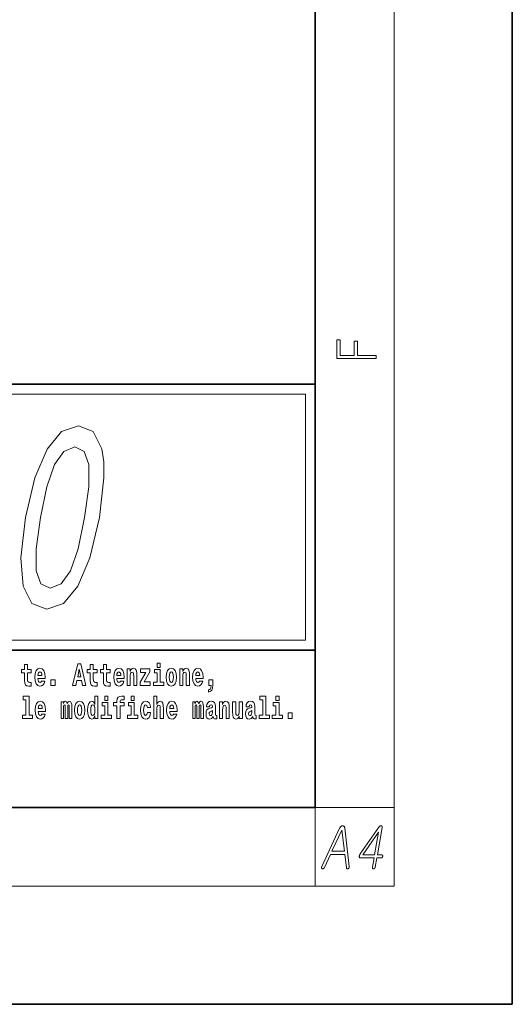
# Model space of a CAD drawing. Extents: x 0 to 210, y 0 to 297.
# Drawn here: x 185 to 210, y 0 to 50 of the extents above; entities that cross this region are included whole.
import ezdxf

# ---------------------------------------------------------------- set-up
doc = ezdxf.new("R2010")
doc.units = 0

msp = doc.modelspace()

# ---------------------------------------------------------------- linework, layer by layer
at = {"color": 7, "lineweight": 35}
for p, q in [((210, 0), (210, 297)), ((200, 10), (200, 287)), ((20, 31.5), (200, 31.5)), ((147.812393, 31.5), (200, 31.5)), ((200, 10), (200, 31.5)), ((147.812393, 18), (198.5, 18)), ((187, 18), (200, 18)), ((20, 10), (200, 10)), ((20, 10), (200, 10)), ((0, 0), (210, 0))]:
    msp.add_line(p, q, dxfattribs=at)
at = {"color": 7, "lineweight": 13}
for p, q in [((204, 6), (204, 291)), ((148.312393, 31), (199.5, 31)), ((199.5, 31), (199.5, 18.5)), ((200, 10), (204, 10)), ((200, 10), (200, 6)), ((204, 6), (16, 6))]:
    msp.add_line(p, q, dxfattribs=at)
at = {"color": 252, "lineweight": 13}
msp.add_line((148.312393, 18.5), (199.5, 18.5), dxfattribs=at)
at = {"color": 7, "lineweight": 13}
for points in [[(203.092789, 32.81683), (203.092789, 32.954521), (202.144257, 32.954521), (202.144257, 33.690964), (201.980133, 33.690964), (201.980133, 32.954521), (201.256912, 32.954521), (201.256912, 33.766068), (201.092789, 33.766068), (201.092789, 32.81683)], [(185.293289, 24.726809), (185.056442, 22.690786), (185.169937, 21.238337), (185.600388, 20.356491), (186.360062, 20.07119), (187.211044, 20.356491), (187.947754, 21.238337), (188.557892, 22.690786), (189.035934, 24.726809), (189.262741, 26.749863), (189.254517, 27.553898), (189.159286, 28.215282), (188.728836, 29.097126), (187.979187, 29.395397), (187.118179, 29.097126), (186.379227, 28.202312), (185.761292, 26.749863)], [(186.040253, 24.726809), (186.374985, 26.295973), (186.765427, 27.424215), (187.230423, 28.085598), (187.792282, 28.319027), (188.265289, 28.085598), (188.500595, 27.424215), (188.499191, 26.295973), (188.288956, 24.726809), (187.951981, 23.144676), (187.561539, 22.016434), (187.096542, 21.355051), (186.544724, 21.13459), (186.061676, 21.355051), (185.826385, 22.016434), (185.827774, 23.144676)], [(185.579193, 17.016113), (185.389465, 17.016113), (185.389465, 17.264961), (185.233032, 17.264961), (185.233032, 17.016113), (185.084351, 17.016113), (185.084351, 16.838593), (185.233032, 16.838593), (185.233032, 16.459774), (185.243011, 16.323462), (185.278519, 16.231531), (185.346191, 16.180811), (185.452698, 16.163376), (185.579193, 16.171301), (185.579193, 16.351992), (185.505966, 16.345652), (185.446045, 16.358332), (185.410553, 16.396374), (185.393906, 16.458189), (185.389465, 16.540609), (185.389465, 16.838593), (185.579193, 16.838593)], [(186.102875, 16.421734), (186.069595, 16.367842), (186.021881, 16.348822), (185.979721, 16.361502), (185.946442, 16.399544), (185.922028, 16.462944), (185.910934, 16.550119), (186.282623, 16.550119), (186.283722, 16.60718), (186.265976, 16.808477), (186.213837, 16.955883), (186.130615, 17.044643), (186.017456, 17.074759), (185.909821, 17.043058), (185.826614, 16.954298), (185.773346, 16.810062), (185.7556, 16.61986), (185.773346, 16.426489), (185.826614, 16.282251), (185.907608, 16.193491), (186.01413, 16.163376), (186.102875, 16.179226), (186.173889, 16.225191), (186.228256, 16.304441), (186.269302, 16.421734)], [(187.940216, 17.293491), (187.679489, 16.193491), (187.84259, 16.193491), (187.89473, 16.445509), (188.132172, 16.445509), (188.186523, 16.193491), (188.352966, 16.193491), (188.093338, 17.293491)], [(188.015671, 17.019283), (188.092224, 16.630955), (187.93689, 16.630955)], [(188.918808, 17.016113), (188.72908, 17.016113), (188.72908, 17.264961), (188.572632, 17.264961), (188.572632, 17.016113), (188.423965, 17.016113), (188.423965, 16.838593), (188.572632, 16.838593), (188.572632, 16.459774), (188.582626, 16.323462), (188.618134, 16.231531), (188.685822, 16.180811), (188.792328, 16.163376), (188.918808, 16.171301), (188.918808, 16.351992), (188.845581, 16.345652), (188.785675, 16.358332), (188.750153, 16.396374), (188.733521, 16.458189), (188.72908, 16.540609), (188.72908, 16.838593), (188.918808, 16.838593)], [(189.586731, 17.016113), (189.397003, 17.016113), (189.397003, 17.264961), (189.24057, 17.264961), (189.24057, 17.016113), (189.091888, 17.016113), (189.091888, 16.838593), (189.24057, 16.838593), (189.24057, 16.459774), (189.250549, 16.323462), (189.286057, 16.231531), (189.353729, 16.180811), (189.460236, 16.163376), (189.586731, 16.171301), (189.586731, 16.351992), (189.513504, 16.345652), (189.453583, 16.358332), (189.418091, 16.396374), (189.401443, 16.458189), (189.397003, 16.540609), (189.397003, 16.838593), (189.586731, 16.838593)], [(190.110413, 16.421734), (190.077133, 16.367842), (190.029419, 16.348822), (189.987259, 16.361502), (189.953979, 16.399544), (189.929565, 16.462944), (189.918472, 16.550119), (190.290161, 16.550119), (190.29126, 16.60718), (190.273514, 16.808477), (190.221375, 16.955883), (190.138153, 17.044643), (190.024994, 17.074759), (189.917358, 17.043058), (189.834152, 16.954298), (189.780884, 16.810062), (189.763138, 16.61986), (189.780884, 16.426489), (189.834152, 16.282251), (189.915146, 16.193491), (190.021667, 16.163376), (190.110413, 16.179226), (190.181427, 16.225191), (190.235794, 16.304441), (190.27684, 16.421734)], [(190.443268, 17.044643), (190.443268, 16.193491), (190.601929, 16.193491), (190.601929, 16.61669), (190.606369, 16.732395), (190.623016, 16.814817), (190.655182, 16.863953), (190.705109, 16.881388), (190.746155, 16.865538), (190.768356, 16.824327), (190.776123, 16.75617), (190.778351, 16.66741), (190.778351, 16.193491), (190.936996, 16.193491), (190.936996, 16.710205), (190.931458, 16.862368), (190.909271, 16.976488), (190.858215, 17.047813), (190.767242, 17.073174), (190.713989, 17.063663), (190.669617, 17.035133), (190.632996, 16.985998), (190.601929, 16.914673), (190.601929, 17.044643)], [(191.592712, 16.886143), (191.592712, 17.044643), (191.130051, 17.044643), (191.130051, 16.860783), (191.391907, 16.860783), (191.112305, 16.359917), (191.112305, 16.193491), (191.608246, 16.193491), (191.608246, 16.377352), (191.305359, 16.377352)], [(192.300583, 16.369427), (192.12973, 16.369427), (192.12973, 17.016113), (191.829041, 17.016113), (191.829041, 16.838593), (191.973282, 16.838593), (191.973282, 16.369427), (191.783554, 16.369427), (191.783554, 16.193491), (192.300583, 16.193491)], [(191.973282, 17.331532), (191.973282, 17.115969), (192.12973, 17.115969), (192.12973, 17.331532)], [(192.428177, 16.618275), (192.445923, 16.423319), (192.498077, 16.280666), (192.581299, 16.193491), (192.69223, 16.163376), (192.802078, 16.193491), (192.885284, 16.280666), (192.937439, 16.423319), (192.956299, 16.618275), (192.937439, 16.811647), (192.885284, 16.955883), (192.800964, 17.043058), (192.691132, 17.074759), (192.581299, 17.043058), (192.498077, 16.955883), (192.445923, 16.811647)], [(193.11496, 17.044643), (193.11496, 16.193491), (193.273621, 16.193491), (193.273621, 16.61669), (193.278061, 16.732395), (193.294708, 16.814817), (193.326874, 16.863953), (193.376801, 16.881388), (193.417847, 16.865538), (193.440048, 16.824327), (193.447815, 16.75617), (193.450043, 16.66741), (193.450043, 16.193491), (193.608688, 16.193491), (193.608688, 16.710205), (193.603149, 16.862368), (193.580963, 16.976488), (193.529907, 17.047813), (193.438934, 17.073174), (193.385681, 17.063663), (193.341309, 17.035133), (193.304688, 16.985998), (193.273621, 16.914673), (193.273621, 17.044643)], [(194.11795, 16.421734), (194.084671, 16.367842), (194.036957, 16.348822), (193.994797, 16.361502), (193.961517, 16.399544), (193.937103, 16.462944), (193.92601, 16.550119), (194.297699, 16.550119), (194.298798, 16.60718), (194.281052, 16.808477), (194.228912, 16.955883), (194.145691, 17.044643), (194.032532, 17.074759), (193.924896, 17.043058), (193.84169, 16.954298), (193.788422, 16.810062), (193.770676, 16.61986), (193.788422, 16.426489), (193.84169, 16.282251), (193.922684, 16.193491), (194.029205, 16.163376), (194.11795, 16.179226), (194.188965, 16.225191), (194.243332, 16.304441), (194.284378, 16.421734)], [(186.120636, 16.713375), (185.914261, 16.713375), (185.923141, 16.786285), (185.946442, 16.841763), (185.978607, 16.876633), (186.017456, 16.889313), (186.058502, 16.876633), (186.090668, 16.843348), (186.110657, 16.787872)], [(190.128174, 16.713375), (189.921799, 16.713375), (189.930679, 16.786285), (189.953979, 16.841763), (189.986145, 16.876633), (190.024994, 16.889313), (190.06604, 16.876633), (190.098206, 16.843348), (190.118195, 16.787872)], [(192.69223, 16.886143), (192.736618, 16.868708), (192.769897, 16.817987), (192.789886, 16.73398), (192.797638, 16.61986), (192.789886, 16.504154), (192.769897, 16.420149), (192.736618, 16.369427), (192.69223, 16.353577), (192.646759, 16.369427), (192.613464, 16.421734), (192.593491, 16.507324), (192.586838, 16.6262), (192.593491, 16.73715), (192.614563, 16.817987), (192.647858, 16.868708)], [(194.135712, 16.713375), (193.929337, 16.713375), (193.938217, 16.786285), (193.961517, 16.841763), (193.993683, 16.876633), (194.032532, 16.889313), (194.073578, 16.876633), (194.105743, 16.843348), (194.125732, 16.787872)], [(186.578857, 16.485134), (186.578857, 16.193491), (186.783005, 16.193491), (186.783005, 16.485134)], [(194.569519, 15.863808), (194.666046, 15.893923), (194.738159, 15.960494), (194.782547, 16.06669), (194.79808, 16.204586), (194.79808, 16.485134), (194.593933, 16.485134), (194.593933, 16.193491), (194.704895, 16.193491), (194.704895, 16.171301), (194.696014, 16.093636), (194.6716, 16.03499), (194.62944, 15.995364), (194.569519, 15.973174)], [(185.165237, 15.477369), (185.309479, 15.477369), (185.309479, 14.692787), (185.126404, 14.692787), (185.126404, 14.51685), (185.643433, 14.51685), (185.643433, 14.692787), (185.465912, 14.692787), (185.465912, 15.654891), (185.165237, 15.654891)], [(188.8022, 14.648407), (188.8022, 14.516851), (188.960861, 14.516851), (188.960861, 15.654892), (188.8022, 15.654892), (188.8022, 15.238032), (188.77002, 15.309359), (188.734528, 15.360079), (188.69458, 15.388609), (188.64798, 15.398119), (188.56366, 15.366419), (188.497086, 15.277658), (188.453827, 15.135007), (188.438293, 14.94322), (188.453827, 14.749848), (188.497086, 14.605612), (188.56366, 14.516851), (188.64798, 14.486736), (188.695679, 14.496246), (188.735626, 14.524776), (188.77002, 14.575497)], [(189.317017, 15.654892), (189.317017, 15.439329), (189.47345, 15.439329), (189.47345, 15.654892)], [(189.758606, 15.161952), (189.929459, 15.161952), (189.929459, 14.516851), (190.085907, 14.516851), (190.085907, 15.161952), (190.297821, 15.161952), (190.297821, 15.339474), (190.085907, 15.339474), (190.085907, 15.375929), (190.09256, 15.421894), (190.113647, 15.45201), (190.149139, 15.46786), (190.20018, 15.4742), (190.29892, 15.466275), (190.29892, 15.646967), (190.182434, 15.654892), (190.06926, 15.642212), (189.990479, 15.602586), (189.943878, 15.526505), (189.929459, 15.406044), (189.929459, 15.339474), (189.758606, 15.339474)], [(190.652863, 15.654892), (190.652863, 15.43933), (190.809296, 15.43933), (190.809296, 15.654892)], [(191.79454, 15.654892), (191.79454, 14.516851), (191.953201, 14.516851), (191.953201, 14.94005), (191.957642, 15.055757), (191.974274, 15.138177), (192.006454, 15.187313), (192.056396, 15.204748), (192.097443, 15.188898), (192.119629, 15.147687), (192.127396, 15.079532), (192.129608, 14.99077), (192.129608, 14.516851), (192.288269, 14.516851), (192.288269, 15.033566), (192.282715, 15.185727), (192.260529, 15.299849), (192.209503, 15.371174), (192.118515, 15.396535), (192.065262, 15.387024), (192.020874, 15.358494), (191.984268, 15.309359), (191.953201, 15.238033), (191.953201, 15.654892)], [(197.187851, 15.47737), (197.332092, 15.47737), (197.332092, 14.692788), (197.149017, 14.692788), (197.149017, 14.516852), (197.666046, 14.516852), (197.666046, 14.692788), (197.488525, 14.692788), (197.488525, 15.654892), (197.187851, 15.654892)], [(198.000015, 15.654892), (198.000015, 15.43933), (198.156464, 15.43933), (198.156464, 15.654892)], [(186.118317, 14.745093), (186.085022, 14.691202), (186.037323, 14.672182), (185.995148, 14.684862), (185.961868, 14.722903), (185.937454, 14.786304), (185.926361, 14.873479), (186.29805, 14.873479), (186.299164, 14.93054), (186.281403, 15.131837), (186.229248, 15.279243), (186.146042, 15.368004), (186.032867, 15.398119), (185.925262, 15.366419), (185.842041, 15.277658), (185.788788, 15.133422), (185.771027, 14.94322), (185.788788, 14.749848), (185.842041, 14.605612), (185.923035, 14.51685), (186.029541, 14.486735), (186.118317, 14.502585), (186.189316, 14.548552), (186.243683, 14.627802), (186.284729, 14.745093)], [(186.136047, 15.036736), (185.929688, 15.036736), (185.938568, 15.109646), (185.961868, 15.165122), (185.994049, 15.199992), (186.032867, 15.212672), (186.073929, 15.199992), (186.10611, 15.166707), (186.126068, 15.111231)], [(187.508514, 15.147687), (187.508514, 14.516851), (187.63501, 14.516851), (187.63501, 15.104892), (187.629456, 15.228522), (187.611694, 15.320454), (187.575089, 15.377514), (187.514069, 15.398119), (187.450821, 15.366419), (187.398682, 15.274488), (187.363174, 15.364834), (187.302155, 15.398119), (187.246674, 15.366419), (187.20784, 15.277658), (187.20784, 15.368004), (187.093567, 15.368004), (187.093567, 14.516851), (187.218933, 14.516851), (187.218933, 15.141347), (187.23114, 15.198407), (187.266647, 15.219012), (187.293274, 15.203162), (187.302155, 15.158782), (187.302155, 14.516851), (187.426422, 14.516851), (187.426422, 15.141347), (187.438629, 15.198407), (187.474121, 15.219012), (187.499634, 15.203162), (187.508514, 15.158782)], [(187.768143, 14.941635), (187.785889, 14.746678), (187.838043, 14.604027), (187.921265, 14.516851), (188.032196, 14.486736), (188.142044, 14.516851), (188.22525, 14.604027), (188.277405, 14.746678), (188.296265, 14.941635), (188.277405, 15.135007), (188.22525, 15.279243), (188.14093, 15.366419), (188.031097, 15.398119), (187.921265, 15.366419), (187.838043, 15.279243), (187.785889, 15.135007)], [(188.032196, 15.209502), (188.076584, 15.192067), (188.109863, 15.141347), (188.129852, 15.057341), (188.137604, 14.94322), (188.129852, 14.827514), (188.109863, 14.743508), (188.076584, 14.692788), (188.032196, 14.676937), (187.986725, 14.692788), (187.95343, 14.745093), (187.933456, 14.830684), (187.926804, 14.94956), (187.933456, 15.060511), (187.954529, 15.141347), (187.987823, 15.192067)], [(188.701233, 15.207917), (188.746735, 15.190482), (188.780014, 15.141347), (188.8022, 15.057341), (188.809967, 14.94322), (188.8022, 14.827514), (188.780014, 14.743508), (188.745621, 14.692788), (188.701233, 14.676938), (188.657959, 14.692788), (188.62468, 14.743508), (188.603607, 14.827514), (188.596954, 14.94322), (188.603607, 15.057341), (188.62468, 15.139762), (188.657959, 15.190482)], [(189.644318, 14.692788), (189.47345, 14.692788), (189.47345, 15.339474), (189.172775, 15.339474), (189.172775, 15.161952), (189.317017, 15.161952), (189.317017, 14.692788), (189.127289, 14.692788), (189.127289, 14.516851), (189.644318, 14.516851)], [(190.980164, 14.692788), (190.809296, 14.692788), (190.809296, 15.339474), (190.508621, 15.339474), (190.508621, 15.161952), (190.652863, 15.161952), (190.652863, 14.692788), (190.463135, 14.692788), (190.463135, 14.516851), (190.980164, 14.516851)], [(191.478333, 14.821175), (191.447266, 14.716563), (191.384033, 14.678523), (191.339645, 14.694373), (191.306366, 14.745093), (191.286377, 14.8291), (191.279724, 14.944805), (191.286377, 15.058927), (191.307465, 15.142932), (191.340759, 15.192067), (191.384033, 15.209503), (191.447266, 15.176217), (191.477234, 15.085872), (191.633667, 15.085872), (191.610367, 15.215843), (191.56044, 15.314114), (191.484985, 15.375929), (191.38736, 15.398119), (191.276398, 15.364834), (191.192078, 15.272903), (191.137711, 15.128667), (191.119965, 14.94005), (191.137711, 14.753018), (191.188751, 14.610367), (191.269745, 14.518436), (191.377365, 14.486736), (191.479431, 14.510511), (191.558228, 14.575497), (191.610367, 14.681693), (191.633667, 14.821175)], [(192.797546, 14.745093), (192.764252, 14.691203), (192.716553, 14.672183), (192.674377, 14.684863), (192.641098, 14.722903), (192.616684, 14.786304), (192.605591, 14.87348), (192.97728, 14.87348), (192.978394, 14.93054), (192.960632, 15.131837), (192.908478, 15.279243), (192.825272, 15.368004), (192.712097, 15.39812), (192.604492, 15.366419), (192.521271, 15.277658), (192.468018, 15.133422), (192.450256, 14.94322), (192.468018, 14.749848), (192.521271, 14.605613), (192.602264, 14.516851), (192.708771, 14.486736), (192.797546, 14.502586), (192.868546, 14.548552), (192.922913, 14.627803), (192.963959, 14.745093)], [(192.815277, 15.036736), (192.608917, 15.036736), (192.617798, 15.109647), (192.641098, 15.165122), (192.673279, 15.199993), (192.712097, 15.212673), (192.753159, 15.199993), (192.785339, 15.166707), (192.805298, 15.111232)], [(194.187744, 15.147687), (194.187744, 14.516851), (194.31424, 14.516851), (194.31424, 15.104892), (194.308685, 15.228523), (194.290924, 15.320454), (194.254318, 15.377515), (194.193298, 15.39812), (194.130051, 15.36642), (194.077911, 15.274488), (194.042404, 15.364835), (193.981384, 15.39812), (193.925903, 15.36642), (193.88707, 15.277658), (193.88707, 15.368005), (193.772797, 15.368004), (193.772797, 14.516851), (193.898163, 14.516851), (193.898163, 15.141347), (193.91037, 15.198408), (193.945877, 15.219013), (193.972504, 15.203163), (193.981384, 15.158783), (193.981384, 14.516851), (194.105652, 14.516851), (194.105652, 15.141347), (194.117859, 15.198408), (194.153351, 15.219013), (194.178864, 15.203163), (194.187744, 15.158783)], [(194.630432, 15.111232), (194.648193, 15.193653), (194.704773, 15.222183), (194.756927, 15.199993), (194.774673, 15.136592), (194.768021, 15.087457), (194.745819, 15.063682), (194.705887, 15.054172), (194.643753, 15.044662), (194.559433, 15.012961), (194.498413, 14.954315), (194.461792, 14.87031), (194.449585, 14.760944), (194.461792, 14.646823), (194.498413, 14.559647), (194.55722, 14.507341), (194.6371, 14.486736), (194.732513, 14.520021), (194.815735, 14.619878), (194.827942, 14.562818), (194.851227, 14.524776), (194.884521, 14.505756), (194.93222, 14.497831), (194.995468, 14.510511), (194.995468, 14.675353), (194.968842, 14.670598), (194.933334, 14.691203), (194.926682, 14.756189), (194.926682, 15.133422), (194.913361, 15.249128), (194.873413, 15.331549), (194.803528, 15.380685), (194.704773, 15.39812), (194.60936, 15.377515), (194.538361, 15.322039), (194.492859, 15.234863), (194.478439, 15.123912), (194.478439, 15.111232)], [(195.134155, 15.368005), (195.134155, 14.516851), (195.292816, 14.516851), (195.292816, 14.94005), (195.297256, 15.055757), (195.313904, 15.138178), (195.346069, 15.187313), (195.395996, 15.204748), (195.437042, 15.188898), (195.459244, 15.147688), (195.46701, 15.079532), (195.469238, 14.990771), (195.469238, 14.516851), (195.627884, 14.516851), (195.627884, 15.033566), (195.622345, 15.185728), (195.600159, 15.299849), (195.549103, 15.371175), (195.45813, 15.396535), (195.404877, 15.387025), (195.360504, 15.358495), (195.323883, 15.309359), (195.292816, 15.238033), (195.292816, 15.368005)], [(196.295807, 14.516851), (196.295807, 15.368005), (196.137146, 15.368005), (196.137146, 14.944806), (196.131592, 14.827515), (196.11496, 14.745094), (196.082794, 14.695958), (196.033966, 14.680108), (195.990692, 14.694373), (195.968506, 14.738754), (195.960739, 14.81008), (195.959625, 14.906765), (195.959625, 15.368005), (195.800964, 15.368005), (195.800964, 14.85129), (195.805405, 14.697543), (195.827606, 14.583423), (195.878632, 14.513681), (195.970734, 14.488321), (196.023987, 14.497831), (196.068359, 14.524776), (196.10498, 14.573913), (196.137146, 14.646823), (196.137146, 14.516851)], [(196.634216, 15.111233), (196.651962, 15.193653), (196.708557, 15.222183), (196.760696, 15.199993), (196.778442, 15.136593), (196.77179, 15.087457), (196.749603, 15.063682), (196.709656, 15.054172), (196.647522, 15.044662), (196.563202, 15.012961), (196.502167, 14.954316), (196.465561, 14.87031), (196.453369, 14.760944), (196.465561, 14.646823), (196.502167, 14.559648), (196.560974, 14.507341), (196.640869, 14.486736), (196.736282, 14.520021), (196.819489, 14.619878), (196.831696, 14.562818), (196.855011, 14.524777), (196.88829, 14.505756), (196.936005, 14.497831), (196.999237, 14.510511), (196.999237, 14.675353), (196.97261, 14.670598), (196.937103, 14.691203), (196.93045, 14.756189), (196.93045, 15.133423), (196.917145, 15.249128), (196.877197, 15.33155), (196.807281, 15.380685), (196.708557, 15.39812), (196.613129, 15.377515), (196.542114, 15.322039), (196.496628, 15.234863), (196.482208, 15.123913), (196.482208, 15.111232)], [(198.327316, 14.692789), (198.156464, 14.692789), (198.156464, 15.339475), (197.855774, 15.339475), (197.855774, 15.161953), (198.000015, 15.161953), (198.000015, 14.692788), (197.810287, 14.692788), (197.810287, 14.516852), (198.327316, 14.516852)], [(194.772461, 14.821175), (194.76358, 14.756189), (194.74028, 14.707053), (194.705887, 14.675353), (194.664825, 14.665843), (194.619354, 14.692788), (194.602692, 14.762529), (194.616028, 14.830685), (194.65596, 14.86714), (194.723633, 14.88616), (194.772461, 14.919445)], [(196.77623, 14.821175), (196.767349, 14.756189), (196.744049, 14.707053), (196.709656, 14.675353), (196.66861, 14.665843), (196.623108, 14.692788), (196.606476, 14.762529), (196.619781, 14.830685), (196.659729, 14.86714), (196.727417, 14.88616), (196.77623, 14.919446)], [(198.616898, 14.808495), (198.616898, 14.516852), (198.821045, 14.516852), (198.821045, 14.808495)], [(201.233948, 8.940949), (200.335327, 7.008825), (200.330872, 6.99982), (200.327042, 6.991043), (200.323853, 6.982494), (200.321289, 6.974173), (200.319366, 6.966079), (200.318054, 6.958214), (200.317398, 6.950577), (200.317368, 6.943167), (200.317963, 6.935986), (200.319199, 6.929033), (200.320923, 6.922421), (200.322998, 6.916266), (200.325424, 6.910566), (200.328217, 6.905323), (200.331345, 6.900535), (200.334839, 6.896204), (200.338669, 6.892328), (200.342865, 6.888908), (200.347412, 6.885944), (200.35231, 6.883437), (200.357422, 6.881442), (200.362579, 6.880017), (200.367783, 6.879162), (200.373047, 6.878877), (200.378357, 6.879162), (200.383728, 6.880017), (200.389145, 6.881442), (200.394623, 6.883437), (200.400162, 6.886002), (200.405746, 6.889136), (200.412247, 6.893354), (200.418503, 6.898027), (200.424515, 6.903157), (200.430298, 6.908742), (200.435837, 6.914784), (200.441147, 6.921281), (200.446198, 6.928235), (200.451019, 6.935644), (200.455597, 6.943509), (200.459946, 6.95183), (200.769028, 7.61582), (201.500839, 7.61582), (201.577042, 6.95183), (201.578461, 6.943509), (201.580246, 6.935644), (201.582382, 6.928235), (201.584869, 6.921281), (201.587708, 6.914784), (201.590897, 6.908742), (201.594437, 6.903157), (201.598343, 6.898027), (201.602585, 6.893354), (201.607193, 6.889136), (201.612213, 6.886543), (201.617325, 6.884463), (201.622513, 6.882895), (201.627808, 6.881841), (201.633179, 6.881299), (201.638657, 6.881271), (201.644211, 6.881755), (201.649857, 6.882753), (201.655594, 6.884263), (201.661407, 6.886287), (201.667145, 6.888766), (201.672638, 6.891644), (201.677887, 6.894921), (201.682877, 6.898597), (201.687622, 6.902673), (201.692123, 6.907146), (201.696365, 6.91202), (201.700348, 6.917292), (201.704102, 6.922963), (201.707596, 6.929033), (201.711365, 6.936499), (201.714676, 6.944079), (201.717484, 6.951774), (201.719818, 6.959582), (201.72168, 6.967504), (201.723053, 6.975541), (201.723938, 6.983691), (201.72435, 6.991955), (201.724274, 7.000333), (201.723724, 7.008825), (201.493851, 8.940949), (201.492233, 8.953745), (201.490158, 8.965914), (201.487595, 8.977455), (201.484573, 8.988369), (201.481064, 8.998657), (201.477097, 9.008318), (201.472641, 9.017351), (201.467712, 9.025758), (201.462326, 9.033538), (201.456451, 9.04069), (201.450607, 9.046646), (201.44455, 9.051975), (201.438293, 9.056678), (201.431854, 9.060753), (201.425201, 9.064201), (201.41835, 9.067022), (201.411301, 9.069217), (201.404037, 9.070784), (201.396591, 9.071724), (201.388947, 9.072038), (201.38031, 9.071724), (201.371765, 9.070784), (201.363281, 9.069217), (201.354874, 9.067022), (201.346542, 9.064201), (201.338287, 9.060753), (201.330093, 9.056678), (201.321991, 9.051975), (201.31395, 9.046646), (201.305984, 9.04069), (201.297623, 9.033538), (201.289536, 9.025759), (201.281693, 9.017351), (201.274094, 9.008318), (201.266769, 8.998657), (201.259689, 8.988369), (201.252869, 8.977455), (201.246307, 8.965914), (201.240005, 8.953745)], [(203.224991, 8.997945), (202.280426, 7.641468), (202.271133, 7.627276), (202.262833, 7.613198), (202.255508, 7.599235), (202.249161, 7.585385), (202.24379, 7.571649), (202.239395, 7.558027), (202.235977, 7.54452), (202.233536, 7.531126), (202.232071, 7.517846), (202.231598, 7.50468), (202.232529, 7.491685), (202.234604, 7.480059), (202.237839, 7.4698), (202.242233, 7.460908), (202.247757, 7.453385), (202.25444, 7.447229), (202.262268, 7.442442), (202.271255, 7.439022), (202.281387, 7.436971), (202.292664, 7.436286), (202.981171, 7.436286), (202.900009, 6.968929), (202.898758, 6.960579), (202.897995, 6.952629), (202.89772, 6.945076), (202.897903, 6.937924), (202.898575, 6.93117), (202.899734, 6.924815), (202.901367, 6.918859), (202.903488, 6.913302), (202.906067, 6.908144), (202.909149, 6.903385), (202.912582, 6.899054), (202.91629, 6.895178), (202.920258, 6.891758), (202.924484, 6.888794), (202.92897, 6.886287), (202.933731, 6.884235), (202.938736, 6.882639), (202.944016, 6.881499), (202.949539, 6.880815), (202.955338, 6.880587), (202.960785, 6.880815), (202.966171, 6.881499), (202.971497, 6.882639), (202.976761, 6.884235), (202.981979, 6.886287), (202.987137, 6.888794), (202.992233, 6.891758), (202.997269, 6.895178), (203.002258, 6.899054), (203.007172, 6.903385), (203.012421, 6.908657), (203.017258, 6.914214), (203.021698, 6.920056), (203.025726, 6.926183), (203.029343, 6.932595), (203.032562, 6.939291), (203.03537, 6.946274), (203.037766, 6.95354), (203.039764, 6.961092), (203.041351, 6.968929), (203.122513, 7.436286), (203.339096, 7.436286), (203.345383, 7.436543), (203.351486, 7.437313), (203.357407, 7.438595), (203.363144, 7.44039), (203.368698, 7.442698), (203.374069, 7.445519), (203.379257, 7.448854), (203.384262, 7.452701), (203.389069, 7.457061), (203.393707, 7.461934), (203.39798, 7.466579), (203.401917, 7.471395), (203.405518, 7.476382), (203.408783, 7.481541), (203.411713, 7.486869), (203.414307, 7.49237), (203.416565, 7.49804), (203.418488, 7.503882), (203.42009, 7.509895), (203.421341, 7.516079), (203.422256, 7.522263), (203.422821, 7.528276), (203.423035, 7.534118), (203.422913, 7.539789), (203.422424, 7.545289), (203.4216, 7.550618), (203.42041, 7.555776), (203.418884, 7.560763), (203.417007, 7.565579), (203.41478, 7.570224), (203.411804, 7.574556), (203.408554, 7.578432), (203.405045, 7.581851), (203.401276, 7.584815), (203.397232, 7.587323), (203.392944, 7.589375), (203.388382, 7.590971), (203.383575, 7.592111), (203.378494, 7.592794), (203.373154, 7.593022), (203.149734, 7.593022), (203.390228, 8.977997), (203.392609, 8.995379), (203.393417, 9.011053), (203.392654, 9.025017), (203.390305, 9.037271), (203.386398, 9.047815), (203.380905, 9.056649), (203.37384, 9.063773), (203.365204, 9.069188), (203.354996, 9.072893), (203.343216, 9.074887), (203.330627, 9.074631), (203.318222, 9.072721), (203.305969, 9.06916), (203.2939, 9.063945), (203.281998, 9.057076), (203.270248, 9.048555), (203.258682, 9.038383), (203.247284, 9.026556), (203.236053, 9.013077)], [(200.841843, 7.772556), (201.346771, 8.855457), (201.353607, 8.855457), (201.480179, 7.772556)], [(203.20929, 8.750017), (203.008377, 7.593022), (202.408798, 7.593022)]]:
    msp.add_lwpolyline(points, close=True, dxfattribs=at)

doc.saveas('drawing.dxf')
